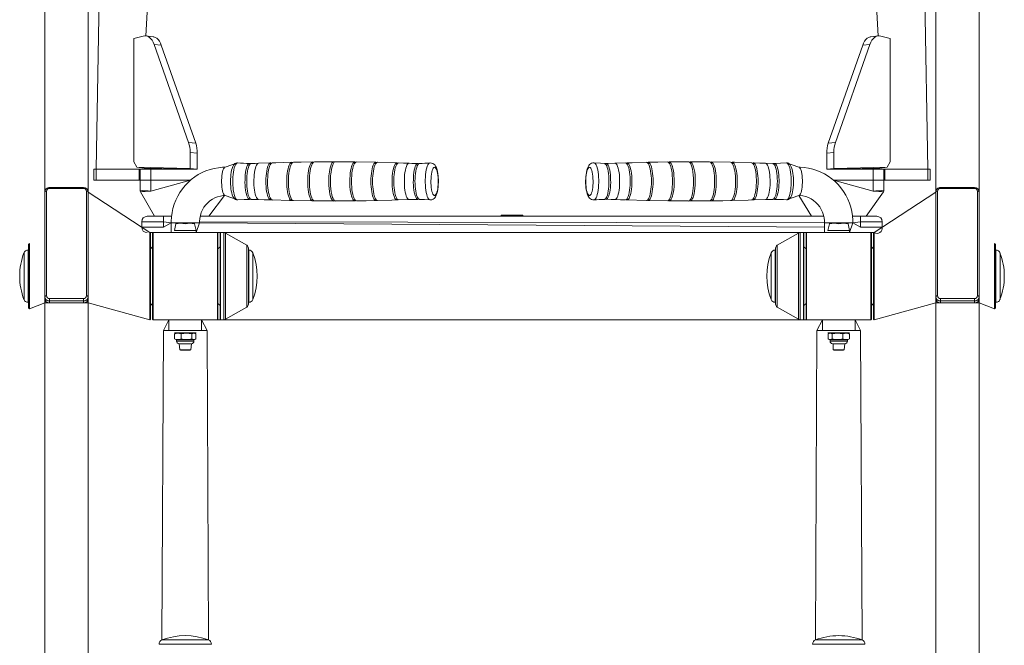
# Model space of a CAD drawing. Units: millimetres. Extents: x -1364 to 2574, y -2933 to 2913.
# Drawn here: x 153 to 1057, y -217 to 358 of the extents above; entities that cross this region are included whole.
import ezdxf

# ---------------------------------------------------------------- set-up
doc = ezdxf.new("R2010")
doc.units = ezdxf.units.MM

# ---------------------------------------------------------------- blocks, each defined once
blk = doc.blocks.new('KF803')
at = {"color": 7, "linetype": 'Continuous', "lineweight": 18}
for p, q in [((175.71, 201.61), (175.71, 736.25)), ((215.71, 201.61), (215.71, 736.25)), ((993.71, 201.61), (993.71, 736.25)), ((1033.71, 201.61), (1033.71, 736.25)), ((226.21, 405.5), (222.99, 220.24)), ((986.44, 220.24), (983.21, 405.5)), ((268.57, 342.74), (270.21, 375.47)), ((939.21, 375.47), (940.85, 342.74)), ((257.56, 340.45), (266.16, 342.58)), ((257.56, 227.2), (257.56, 340.45)), ((275.13, 341.94), (268.57, 342.74)), ((276.19, 334.92), (307.74, 245)), ((282.75, 334.12), (276.19, 334.92)), ((933.23, 334.92), (901.69, 245)), ((933.23, 334.92), (926.68, 334.12)), ((940.85, 342.74), (934.3, 341.94)), ((951.87, 340.45), (943.27, 342.58)), ((951.87, 227.2), (951.87, 340.45)), ((282.75, 334.12), (314.29, 244.2)), ((926.68, 334.12), (895.13, 244.2)), ((314.29, 244.2), (307.74, 245)), ((901.69, 245), (895.13, 244.2)), ((315.73, 235.01), (309.18, 235.81)), ((309.18, 235.81), (309.18, 221.04)), ((900.25, 235.81), (893.7, 235.01)), ((900.25, 235.81), (900.25, 221.04)), ((260.39, 222.2), (257.56, 227.2)), ((315.73, 235.01), (315.73, 220.24)), ((352.8, 226.11), (341.42, 222.15)), ((383.12, 226.16), (371.98, 225.74)), ((479.76, 226.71), (461.98, 227)), ((708.8, 226.13), (699.21, 225.74)), ((805.43, 226.75), (787.65, 227.03)), ((868.01, 222.15), (856.65, 226.14)), ((893.7, 235.01), (893.7, 220.24)), ((949.04, 222.2), (951.87, 227.2)), ((220.71, 220.24), (220.71, 210.24)), ((220.71, 220.24), (222.99, 220.24)), ((222.99, 220.24), (222.99, 210.24)), ((222.99, 220.24), (262.39, 220.24)), ((266.94, 221.41), (260.39, 222.2)), ((309.18, 221.04), (260.39, 222.2)), ((262.39, 220.24), (262.39, 210.24)), ((262.39, 220.24), (263.21, 220.24)), ((263.21, 220.24), (263.21, 210.24)), ((263.21, 220.24), (273.21, 220.24)), ((315.73, 220.24), (266.94, 221.41)), ((270.21, 220.24), (270.21, 221.33)), ((273.21, 220.24), (273.21, 210.24)), ((273.21, 220.24), (315.73, 220.24)), ((315.73, 220.24), (309.18, 221.04)), ((844.06, 225.65), (837.45, 225.79)), ((893.7, 220.24), (942.49, 221.41)), ((900.25, 221.04), (893.7, 220.24)), ((936.21, 220.24), (893.7, 220.24)), ((900.25, 221.04), (949.04, 222.2)), ((936.21, 210.24), (936.21, 220.24)), ((946.21, 220.24), (936.21, 220.24)), ((939.21, 221.33), (939.21, 220.24)), ((949.04, 222.2), (942.49, 221.41)), ((946.21, 210.24), (946.21, 220.24)), ((947.04, 220.24), (946.21, 220.24)), ((947.04, 210.24), (947.04, 220.24)), ((986.44, 220.24), (947.04, 220.24)), ((986.44, 210.24), (986.44, 220.24)), ((988.71, 220.24), (986.44, 220.24)), ((988.71, 210.24), (988.71, 220.24)), ((220.71, 210.24), (222.99, 210.24)), ((222.99, 210.24), (262.39, 210.24)), ((262.39, 210.24), (263.21, 210.24)), ((273.21, 210.24), (263.21, 210.24)), ((263.21, 201.05), (263.21, 210.24)), ((273.21, 200.24), (273.21, 210.24)), ((309.54, 210.24), (273.21, 210.24)), ((936.21, 210.24), (899.87, 210.24)), ((936.21, 200.24), (936.21, 210.24)), ((946.21, 210.24), (936.21, 210.24)), ((946.21, 201.05), (946.21, 210.24)), ((947.04, 210.24), (946.21, 210.24)), ((986.44, 210.24), (947.04, 210.24)), ((988.71, 210.24), (986.44, 210.24)), ((175.71, 201.61), (175.71, 201.61)), ((175.71, 201.61), (175.71, 199.41)), ((175.71, 103.28), (175.71, 199.41)), ((177.31, 200.21), (177.31, 104.08)), ((211.21, 203.52), (180.21, 203.52)), ((211.21, 202.72), (180.21, 202.72)), ((214.11, 104.08), (214.11, 200.21)), ((215.71, 201.61), (215.71, 201.61)), ((215.71, 199.41), (215.71, 201.61)), ((272.21, 162.15), (215.71, 199.41)), ((215.71, 199.41), (215.71, 103.28)), ((263.62, 199.54), (276.61, 177.15)), ((263.62, 199.54), (263.62, 199.54)), ((929.76, 177.15), (945.81, 199.54)), ((993.71, 199.41), (937.21, 162.15)), ((945.81, 199.54), (945.81, 199.54)), ((993.71, 201.61), (993.71, 201.61)), ((993.71, 201.61), (993.71, 199.41)), ((993.71, 103.28), (993.71, 199.41)), ((995.31, 200.21), (995.31, 104.08)), ((1029.21, 203.52), (998.21, 203.52)), ((1029.21, 202.72), (998.21, 202.72)), ((1032.11, 104.08), (1032.11, 200.21)), ((1033.71, 201.61), (1033.71, 201.61)), ((1033.71, 199.41), (1033.71, 201.61)), ((1033.71, 199.41), (1033.71, 103.28)), ((326.31, 177.24), (340.83, 196.12)), ((341.42, 196.15), (352.81, 192.13)), ((404, 191.54), (421.78, 191.27)), ((500.62, 192.16), (510.21, 192.55)), ((729.67, 191.59), (747.45, 191.29)), ((768.46, 192.39), (768.42, 192.33)), ((826.3, 192.14), (837.45, 192.55)), ((856.64, 192.18), (868.01, 196.15)), ((868.01, 196.15), (879.61, 177.15)), ((284.71, 172.15), (264.71, 172.15)), ((264.71, 172.15), (264.71, 167.15)), ((269.71, 177.15), (284.71, 177.15)), ((284.71, 177.15), (292.09, 177.24)), ((284.71, 172.15), (284.71, 177.15)), ((284.71, 172.15), (284.71, 167.15)), ((318.44, 177.15), (890.98, 177.15)), ((325.71, 177.24), (326.31, 177.24)), ((594.71, 178.15), (594.71, 177.65)), ((594.71, 178.15), (614.71, 178.15)), ((594.71, 177.65), (594.71, 177.65)), ((594.71, 177.65), (614.71, 177.65)), ((614.71, 177.65), (614.71, 178.15)), ((614.71, 177.65), (614.71, 177.65)), ((883.11, 177.24), (883.71, 177.24)), ((917.35, 177.15), (924.71, 177.15)), ((924.71, 172.15), (924.71, 177.15)), ((924.71, 177.15), (939.71, 177.15)), ((944.71, 172.15), (924.71, 172.15)), ((924.71, 172.15), (924.71, 167.15)), ((944.71, 172.15), (944.71, 167.15)), ((264.71, 167.15), (284.71, 167.15)), ((284.71, 167.15), (284.71, 167.15)), ((291.71, 171.15), (291.71, 162.15)), ((296.21, 170.09), (294.71, 164.15)), ((294.71, 164.15), (294.71, 164.15)), ((314.71, 164.15), (294.71, 164.15)), ((296.72, 171.15), (296.21, 170.85)), ((296.21, 170.09), (296.21, 170.85)), ((296.72, 171.15), (312.7, 171.15)), ((304.71, 170.09), (304.71, 170.09)), ((313.21, 170.85), (312.7, 171.15)), ((313.21, 170.09), (313.21, 170.85)), ((313.21, 170.09), (314.71, 164.15)), ((314.71, 162.15), (317.71, 171.15)), ((314.71, 162.15), (314.71, 164.15)), ((891.71, 171.15), (891.71, 162.15)), ((896.21, 170.09), (894.71, 164.15)), ((894.71, 164.15), (894.71, 164.15)), ((894.71, 164.15), (914.71, 164.15)), ((896.72, 171.15), (896.21, 170.85)), ((896.21, 170.09), (896.21, 170.85)), ((896.72, 171.15), (912.7, 171.15)), ((904.71, 170.09), (904.71, 170.09)), ((913.21, 170.85), (912.7, 171.15)), ((913.21, 170.09), (913.21, 170.85)), ((913.21, 170.09), (914.71, 164.15)), ((914.71, 162.15), (917.71, 171.15)), ((914.71, 162.15), (914.71, 164.15)), ((924.71, 167.15), (944.71, 167.15)), ((924.71, 167.15), (924.71, 167.15)), ((272.71, 161.65), (272.21, 162.15)), ((275.21, 162.15), (272.21, 162.15)), ((272.21, 162.15), (272.21, 82.98)), ((272.71, 161.65), (272.71, 83.47)), ((275.21, 162.15), (274.71, 161.65)), ((274.71, 82.65), (274.71, 161.65)), ((334.21, 162.15), (275.21, 162.15)), ((275.21, 162.15), (275.21, 82.15)), ((334.71, 161.65), (334.21, 162.15)), ((334.21, 162.15), (875.21, 162.15)), ((334.21, 82.15), (334.21, 162.15)), ((334.71, 161.65), (334.71, 82.65)), ((337.21, 162.15), (336.71, 161.65)), ((336.71, 82.65), (336.71, 161.65)), ((340.26, 162.15), (337.21, 162.15)), ((337.21, 82.15), (337.21, 162.15)), ((361.21, 150.51), (341.76, 161.75)), ((867.67, 161.75), (848.21, 150.51)), ((872.21, 162.15), (869.17, 162.15)), ((872.71, 161.65), (872.21, 162.15)), ((872.21, 162.15), (872.21, 82.15)), ((872.71, 161.65), (872.71, 82.65)), ((875.21, 162.15), (874.71, 161.65)), ((874.71, 82.65), (874.71, 161.65)), ((934.21, 162.15), (875.21, 162.15)), ((875.21, 162.15), (875.21, 82.15)), ((934.71, 161.65), (934.21, 162.15)), ((937.21, 162.15), (934.21, 162.15)), ((934.21, 82.15), (934.21, 162.15)), ((934.71, 161.65), (934.71, 82.65)), ((937.21, 162.15), (936.71, 161.65)), ((936.71, 99.99), (936.71, 161.65)), ((937.21, 99.71), (937.21, 162.15)), ((160.4, 146.15), (160.4, 146.15)), ((161.71, 152.15), (160.71, 151.15)), ((160.71, 151.15), (160.71, 93.75)), ((161.71, 152.15), (161.71, 152.15)), ((161.71, 152.15), (161.71, 92.77)), ((274.71, 147.15), (272.71, 149.15)), ((336.71, 149.15), (334.71, 147.15)), ((362.71, 96.38), (362.71, 147.92)), ((363.03, 146.15), (363.03, 146.15)), ((846.4, 146.15), (846.4, 146.15)), ((846.71, 147.92), (846.71, 96.38)), ((874.71, 147.15), (872.71, 149.15)), ((936.71, 149.15), (934.71, 147.15)), ((1048.71, 151.15), (1047.71, 152.15)), ((1047.71, 152.15), (1047.71, 152.15)), ((1047.71, 105.32), (1047.71, 152.15)), ((1048.71, 105.88), (1048.71, 151.15)), ((1049.03, 146.15), (1049.03, 146.15)), ((175.71, 103.28), (175.71, 101.58)), ((175.71, 101.58), (175.71, 97.69)), ((180.21, 99.39), (180.21, 101.57)), ((180.21, 101.57), (211.21, 101.57)), ((211.21, 99.39), (211.21, 101.57)), ((215.71, 103.28), (215.71, 101.58)), ((215.71, 97.69), (215.71, 101.58)), ((936.71, 82.65), (936.71, 99.99)), ((937.21, 82.15), (937.21, 99.71)), ((993.71, 103.28), (993.71, 101.58)), ((993.71, 101.58), (993.71, 97.69)), ((998.21, 99.39), (998.21, 101.57)), ((998.21, 101.57), (1029.21, 101.57)), ((1029.21, 99.39), (1029.21, 101.57)), ((1033.71, 103.28), (1033.71, 101.58)), ((1033.71, 97.69), (1033.71, 101.58)), ((1047.71, 92.15), (1047.71, 105.32)), ((1048.71, 93.15), (1048.71, 105.88)), ((160.4, 98.15), (160.4, 98.15)), ((160.71, 93.75), (160.71, 93.15)), ((160.71, 93.15), (161.71, 92.15)), ((161.71, 92.15), (175.71, 97.69)), ((161.71, 92.77), (161.71, 92.15)), ((175.71, 97.69), (215.71, 97.69)), ((175.71, 97.69), (175.71, -248.14)), ((211.21, 99.39), (180.21, 99.39)), ((180.21, 99.39), (180.21, 97.69)), ((180.21, 97.69), (211.21, 97.69)), ((211.21, 99.39), (211.21, 97.69)), ((215.71, 97.69), (272.21, 82.15)), ((215.71, 97.69), (215.71, -247.13)), ((272.71, 95.15), (274.71, 97.15)), ((334.71, 97.15), (336.71, 95.15)), ((341.76, 82.55), (361.21, 93.78)), ((363.03, 98.15), (363.03, 98.15)), ((846.4, 98.15), (846.4, 98.15)), ((848.21, 93.78), (867.67, 82.55)), ((872.71, 95.15), (874.71, 97.15)), ((934.71, 97.15), (936.71, 95.15)), ((937.21, 82.15), (993.71, 97.69)), ((993.71, 97.69), (993.71, -247.13)), ((993.71, 97.69), (1033.71, 97.69)), ((1029.21, 99.39), (998.21, 99.39)), ((998.21, 99.39), (998.21, 97.69)), ((998.21, 97.69), (1029.21, 97.69)), ((1029.21, 99.39), (1029.21, 97.69)), ((1033.71, 97.69), (1047.71, 92.15)), ((1033.71, 97.69), (1033.71, -248.14)), ((1047.71, 92.15), (1048.71, 93.15)), ((1049.03, 98.15), (1049.03, 98.15)), ((272.21, 82.98), (272.21, 82.15)), ((272.21, 82.15), (272.71, 82.65)), ((272.71, 83.47), (272.71, 82.65)), ((274.71, 82.65), (275.21, 82.15)), ((275.21, 82.15), (334.21, 82.15)), ((284.71, 72.15), (289.71, 82.15)), ((289.71, 82.15), (289.71, 72.15)), ((319.71, 72.15), (319.71, 82.15)), ((319.71, 82.15), (324.71, 72.15)), ((334.21, 82.15), (334.71, 82.65)), ((334.21, 82.15), (875.21, 82.15)), ((336.71, 82.65), (337.21, 82.15)), ((337.21, 82.15), (340.26, 82.15)), ((869.17, 82.15), (872.21, 82.15)), ((872.21, 82.15), (872.71, 82.65)), ((874.71, 82.65), (875.21, 82.15)), ((875.21, 82.15), (934.21, 82.15)), ((884.71, 72.15), (889.71, 82.15)), ((889.71, 82.15), (889.71, 72.15)), ((919.71, 72.15), (919.71, 82.15)), ((919.71, 82.15), (924.71, 72.15)), ((934.21, 82.15), (934.71, 82.65)), ((936.71, 82.65), (937.21, 82.15)), ((283.29, -211.8), (284.71, 72.15)), ((289.71, 72.15), (284.71, 72.15)), ((289.71, 72.15), (319.71, 72.15)), ((294.71, 70.15), (294.71, 70.15)), ((294.71, 70.15), (313.95, 70.15)), ((294.98, 69.09), (294.98, 64.7)), ((295.51, 69.45), (295.51, 69.45)), ((295.51, 64.35), (296.72, 63.65)), ((296.72, 63.65), (296.72, 62.54)), ((312.7, 63.65), (296.72, 63.65)), ((300.95, 69.09), (300.95, 64.7)), ((310.69, 69.09), (310.69, 64.7)), ((314.45, 69.09), (312.7, 70.15)), ((312.7, 63.65), (314.45, 64.7)), ((312.7, 62.54), (312.7, 63.65)), ((313.95, 70.15), (314.71, 70.15)), ((314.45, 69.09), (314.45, 64.7)), ((314.71, 70.15), (314.71, 70.15)), ((324.71, 72.15), (319.71, 72.15)), ((326.14, -211.8), (324.71, 72.15)), ((883.29, -211.8), (884.71, 72.15)), ((889.71, 72.15), (884.71, 72.15)), ((919.71, 72.15), (889.71, 72.15)), ((894.71, 70.15), (894.71, 70.15)), ((895.48, 70.15), (894.71, 70.15)), ((894.98, 69.09), (894.98, 64.7)), ((894.98, 64.7), (896.72, 63.65)), ((895.48, 70.15), (895.51, 69.45)), ((914.71, 70.15), (895.48, 70.15)), ((896.72, 63.65), (896.72, 62.54)), ((897.33, 63.65), (896.72, 63.65)), ((912.7, 63.65), (897.33, 63.65)), ((898.74, 69.09), (898.74, 64.7)), ((908.47, 69.09), (908.47, 64.7)), ((913.92, 69.45), (912.7, 70.15)), ((912.7, 63.65), (913.92, 64.35)), ((912.7, 62.54), (912.7, 63.65)), ((914.45, 69.09), (914.45, 64.7)), ((914.71, 70.15), (914.71, 70.15)), ((924.71, 72.15), (919.71, 72.15)), ((926.14, -211.8), (924.71, 72.15)), ((299.12, 60.15), (299.71, 54.65)), ((310.31, 60.15), (299.12, 60.15)), ((299.71, 54.65), (300.21, 54.15)), ((299.71, 54.65), (309.71, 54.65)), ((309.21, 54.15), (309.71, 54.65)), ((309.71, 54.65), (310.31, 60.15)), ((899.54, 60.15), (899.12, 60.15)), ((899.54, 60.15), (899.71, 54.65)), ((910.31, 60.15), (899.54, 60.15)), ((899.71, 54.65), (900.21, 54.15)), ((899.71, 54.65), (909.71, 54.65)), ((909.21, 54.15), (909.71, 54.65)), ((909.71, 54.65), (910.31, 60.15)), ((309.21, 54.15), (300.21, 54.15)), ((909.21, 54.15), (900.21, 54.15)), ((280.71, -215.54), (280.71, -215.54)), ((328.71, -215.54), (328.71, -215.54)), ((880.71, -215.54), (880.71, -215.54)), ((928.71, -215.54), (928.71, -215.54))]:
    blk.add_line(p, q, dxfattribs=at)
at = {"color": 8, "linetype": 'Continuous', "lineweight": 18}
for p, q in [((309.54, 210.24), (273.21, 200.24)), ((936.21, 200.24), (899.87, 210.24)), ((180.21, 202.72), (180.21, 203.52)), ((211.21, 202.72), (211.21, 203.52)), ((998.21, 202.72), (998.21, 203.52)), ((1029.21, 202.72), (1029.21, 203.52)), ((280.71, 177.15), (280.71, 177.24)), ((284.71, 177.15), (292.09, 177.24)), ((291.71, 171.15), (284.71, 172.15)), ((891.71, 171.15), (317.74, 172.15)), ((318.44, 177.15), (325.71, 177.24)), ((325.71, 177.24), (325.71, 177.24)), ((883.71, 177.24), (890.96, 177.24)), ((883.71, 177.24), (883.71, 177.24)), ((917.35, 177.15), (924.56, 177.24)), ((924.71, 172.15), (917.71, 171.15)), ((928.71, 177.24), (928.71, 177.15)), ((284.71, 167.15), (291.71, 171.15)), ((296.72, 171.15), (291.71, 171.15)), ((317.71, 171.15), (312.7, 171.15)), ((317.71, 171.15), (891.71, 167.15)), ((896.72, 171.15), (891.71, 171.15)), ((917.71, 171.15), (912.7, 171.15)), ((917.71, 171.15), (924.71, 167.15)), ((340.26, 82.15), (340.26, 162.15)), ((341.76, 82.55), (341.76, 161.75)), ((867.67, 161.75), (867.67, 82.55)), ((869.17, 162.15), (869.17, 82.15)), ((160.4, 146.15), (160.4, 122.15)), ((361.21, 93.78), (361.21, 150.51)), ((363.03, 98.15), (363.03, 146.15)), ((846.4, 146.15), (846.4, 98.15)), ((848.21, 150.51), (848.21, 93.78)), ((1049.03, 122.15), (1049.03, 146.15)), ((156.66, 122.15), (156.66, 143.58)), ((366.77, 143.58), (366.77, 100.72)), ((842.66, 100.72), (842.66, 143.58)), ((1052.77, 143.58), (1052.77, 122.15)), ((156.66, 100.72), (156.66, 122.15)), ((160.4, 122.15), (160.4, 98.15)), ((1049.03, 98.15), (1049.03, 122.15)), ((1052.77, 122.15), (1052.77, 100.72)), ((296.72, 62.54), (312.7, 62.54)), ((896.72, 62.54), (897.33, 62.54)), ((897.33, 62.54), (912.7, 62.54)), ((328.71, -215.54), (280.71, -215.54)), ((283.29, -211.8), (326.14, -211.8)), ((928.71, -215.54), (880.71, -215.54)), ((883.29, -211.8), (926.14, -211.8))]:
    blk.add_line(p, q, dxfattribs=at)
at = {"color": 7, "linetype": 'Continuous', "lineweight": 18, "flags": 128}
for points in [[(266.16, 342.58), (267.68, 342.79), (269.18, 342.64), (270.62, 342.14), (271.98, 341.3), (273.24, 340.14), (274.38, 338.67), (275.37, 336.92), (276.19, 334.92)], [(275.13, 341.94), (275.73, 341.84), (277.17, 341.34), (278.54, 340.5), (279.8, 339.34), (280.93, 337.87), (281.92, 336.12), (282.75, 334.12)], [(934.3, 341.94), (933.7, 341.84), (932.26, 341.34), (930.89, 340.5), (929.63, 339.34), (928.5, 337.87), (927.51, 336.12), (926.68, 334.12)], [(943.27, 342.58), (941.75, 342.79), (940.25, 342.64), (938.81, 342.14), (937.45, 341.3), (936.18, 340.14), (935.05, 338.67), (934.06, 336.92), (933.23, 334.92)], [(352.8, 226.11), (352.18, 226.14), (351.19, 225.89), (350.37, 225.43), (349.65, 224.79), (349, 223.92), (348.36, 222.72), (347.76, 221.12), (347.28, 219.34), (346.91, 217.42), (346.62, 215.39), (346.42, 213.25), (346.3, 211.05), (346.27, 208.82), (346.33, 206.6), (346.47, 204.42), (346.69, 202.33), (347, 200.36), (347.38, 198.54), (347.86, 196.88), (348.45, 195.39), (349.22, 194.04), (349.95, 193.2), (350.76, 192.61), (351.67, 192.25), (352.65, 192.14), (352.86, 192.18)], [(378.93, 204.42), (378.8, 206.85), (378.76, 209.33), (378.81, 211.81), (378.96, 214.23), (379.19, 216.54), (379.52, 218.7), (379.91, 220.65), (380.38, 222.36), (380.91, 223.78), (381.49, 224.9), (382.1, 225.67), (382.73, 226.1), (383.37, 226.16), (383.12, 226.16)], [(384.67, 226.21), (384.6, 226.23), (383.95, 225.98), (383.33, 225.38), (382.73, 224.43), (382.18, 223.15), (381.68, 221.58), (381.24, 219.74), (380.88, 217.67), (380.6, 215.42), (380.4, 213.04), (380.3, 210.58), (380.3, 208.08), (380.38, 205.61), (380.56, 203.22), (380.83, 200.95), (381.18, 198.85), (381.61, 196.98), (382.1, 195.36), (382.65, 194.04), (383.24, 193.04), (383.86, 192.38), (384.5, 192.08), (384.67, 192.06)], [(402.45, 226.68), (387.84, 226.33), (384.67, 226.21)], [(398.11, 204.27), (397.97, 206.72), (397.93, 209.22), (397.98, 211.72), (398.12, 214.17), (398.35, 216.51), (398.66, 218.71), (399.05, 220.71), (399.51, 222.47), (400.04, 223.97), (400.61, 225.16), (401.21, 226.03), (401.85, 226.55), (402.5, 226.72), (403.14, 226.53), (402.45, 226.68)], [(403.99, 226.72), (403.39, 226.58), (402.76, 226.06), (402.15, 225.19), (401.58, 224), (401.05, 222.5), (400.59, 220.73), (400.2, 218.73), (399.89, 216.53), (399.66, 214.18), (399.52, 211.72), (399.47, 209.22), (399.51, 206.71), (399.65, 204.26), (399.87, 201.9), (400.18, 199.69), (400.57, 197.67), (401.02, 195.89), (401.54, 194.38), (402.11, 193.16), (402.72, 192.28), (403.36, 191.73), (404, 191.54)], [(421.78, 227), (411.28, 226.89), (403.99, 226.72)], [(417.34, 204.18), (417.2, 206.67), (417.16, 209.22), (417.21, 211.77), (417.35, 214.26), (417.59, 216.65), (417.9, 218.88), (418.3, 220.92), (418.77, 222.72), (419.3, 224.24), (419.88, 225.45), (420.5, 226.34), (421.15, 226.87), (421.81, 227.04), (422.47, 226.85), (421.78, 227)], [(423.32, 227.02), (422.69, 226.89), (422.05, 226.35), (421.43, 225.47), (420.85, 224.25), (420.31, 222.73), (419.84, 220.93), (419.45, 218.89), (419.13, 216.65), (418.89, 214.26), (418.75, 211.77), (418.7, 209.22), (418.74, 206.67), (418.88, 204.17), (419.11, 201.78), (419.43, 199.53), (419.82, 197.48), (420.29, 195.66), (420.81, 194.12), (421.39, 192.89), (422.01, 191.98), (422.66, 191.43), (423.32, 191.24), (423.32, 191.24)], [(442.65, 227.11), (434.73, 227.14), (423.32, 227.02)], [(436.8, 216.08), (437.03, 217.89), (437.46, 220.37), (438.01, 222.6), (438.63, 224.4), (439.34, 225.8), (440.07, 226.7), (440.86, 227.12), (441.63, 227.03), (442.65, 227.09)], [(442.65, 227.09), (442.35, 227.11), (441.59, 226.67), (440.83, 225.72), (440.14, 224.33), (439.51, 222.46), (438.98, 220.27), (438.55, 217.7), (438.35, 216.08)], [(460.43, 227.03), (458.19, 227.06), (442.65, 227.11)], [(455.97, 204.18), (455.83, 206.67), (455.78, 209.22), (455.83, 211.77), (455.98, 214.26), (456.21, 216.65), (456.53, 218.88), (456.93, 220.92), (457.4, 222.72), (457.93, 224.24), (458.51, 225.45), (459.13, 226.34), (459.77, 226.87), (460.43, 227.04), (461.09, 226.85), (460.43, 227.03)], [(461.98, 227), (461.32, 226.85), (460.67, 226.32), (460.06, 225.44), (459.47, 224.22), (458.94, 222.7), (458.48, 220.91), (458.08, 218.87), (457.76, 216.64), (457.53, 214.25), (457.38, 211.76), (457.33, 209.22), (457.38, 206.68), (457.52, 204.18), (457.74, 201.79), (458.06, 199.55), (458.45, 197.5), (458.92, 195.69), (459.44, 194.15), (460.02, 192.92), (460.64, 192.02), (461.28, 191.47), (461.94, 191.27), (461.97, 191.27)], [(475.36, 204.27), (475.22, 206.72), (475.18, 209.22), (475.23, 211.72), (475.37, 214.17), (475.6, 216.51), (475.91, 218.71), (476.3, 220.71), (476.76, 222.47), (477.28, 223.97), (477.86, 225.16), (478.46, 226.03), (479.1, 226.55), (479.75, 226.72), (480.39, 226.53), (479.76, 226.71)], [(481.3, 226.68), (481.29, 226.68), (480.64, 226.52), (480.01, 225.99), (479.4, 225.13), (478.83, 223.94), (478.31, 222.45), (477.85, 220.69), (477.46, 218.69), (477.15, 216.5), (476.92, 214.16), (476.78, 211.71), (476.73, 209.22), (476.78, 206.72), (476.91, 204.28), (477.14, 201.93), (477.44, 199.73), (477.83, 197.72), (478.29, 195.94), (478.8, 194.43), (479.37, 193.23), (479.98, 192.34), (480.61, 191.8), (481.25, 191.61), (481.3, 191.61)], [(499.08, 226.15), (481.66, 226.68), (481.3, 226.68)], [(494.8, 204.42), (494.67, 206.85), (494.63, 209.33), (494.68, 211.81), (494.83, 214.23), (495.07, 216.54), (495.39, 218.7), (495.79, 220.65), (496.26, 222.36), (496.78, 223.78), (497.36, 224.9), (497.97, 225.67), (498.6, 226.1), (499.25, 226.16), (499.08, 226.15)], [(500.63, 226.11), (500.47, 226.13), (499.83, 225.88), (499.21, 225.28), (498.62, 224.33), (498.07, 223.07), (497.57, 221.5), (497.13, 219.67), (496.77, 217.62), (496.5, 215.38), (496.3, 213.02), (496.2, 210.57), (496.2, 208.09), (496.28, 205.63), (496.46, 203.25), (496.73, 201), (497.08, 198.91), (497.5, 197.05), (497.99, 195.44), (498.53, 194.13), (499.12, 193.13), (499.74, 192.48), (500.38, 192.18), (500.62, 192.16)], [(510.21, 225.78), (505.13, 225.97), (500.63, 226.11)], [(537, 213.06), (536.9, 214.16), (536.65, 216.19), (536.32, 218.11), (535.88, 219.91), (535.31, 221.59), (534.5, 223.22), (533.76, 224.23), (532.93, 225.03), (531.96, 225.64), (530.87, 226.03), (529.71, 226.16), (529.38, 226.14)], [(680.03, 226.13), (678.9, 226.1), (677.77, 225.78), (676.8, 225.25), (675.97, 224.57), (675.26, 223.72), (674.61, 222.65), (673.98, 221.22), (673.41, 219.37), (672.98, 217.42), (672.66, 215.4), (672.46, 213.43), (672.43, 213.06)], [(689.52, 225.68), (685.84, 225.79), (680.05, 226.17)], [(708.8, 192.19), (709.05, 192.18), (709.69, 192.48), (710.31, 193.13), (710.9, 194.13), (711.44, 195.44), (711.93, 197.05), (712.35, 198.91), (712.7, 201), (712.97, 203.25), (713.14, 205.63), (713.23, 208.09), (713.22, 210.57), (713.12, 213.02), (712.93, 215.38), (712.65, 217.62), (712.29, 219.67), (711.86, 221.5), (711.36, 223.07), (710.81, 224.33), (710.22, 225.28), (709.6, 225.88), (708.96, 226.13), (708.8, 226.13)], [(710.35, 226.16), (710.18, 226.16), (710.82, 226.1), (711.46, 225.67), (712.07, 224.9), (712.64, 223.78), (713.17, 222.36), (713.64, 220.65), (714.04, 218.7), (714.36, 216.54), (714.6, 214.23), (714.74, 211.81), (714.8, 209.33), (714.76, 206.85), (714.62, 204.42)], [(728.13, 226.64), (715.07, 226.33), (710.35, 226.16)], [(728.13, 226.64), (729.03, 226.53), (729.68, 226.72), (730.33, 226.55), (730.96, 226.03), (731.57, 225.16), (732.14, 223.97), (732.66, 222.47), (733.13, 220.71), (733.52, 218.71), (733.83, 216.51), (734.06, 214.17), (734.2, 211.72), (734.25, 209.22), (734.2, 206.72), (734.07, 204.27)], [(728.13, 191.61), (728.17, 191.61), (728.82, 191.8), (729.45, 192.34), (730.06, 193.23), (730.63, 194.43), (731.14, 195.94), (731.6, 197.72), (731.98, 199.73), (732.29, 201.93), (732.52, 204.28), (732.65, 206.72), (732.69, 209.22), (732.65, 211.71), (732.51, 214.16), (732.28, 216.5), (731.96, 218.69), (731.57, 220.69), (731.11, 222.45), (730.59, 223.94), (730.02, 225.13), (729.42, 225.99), (728.78, 226.52), (728.14, 226.68), (728.13, 226.68)], [(747.45, 227.02), (738.51, 226.89), (729.67, 226.68)], [(747.45, 191.29), (747.49, 191.27), (748.14, 191.47), (748.79, 192.02), (749.41, 192.92), (749.98, 194.15), (750.51, 195.69), (750.98, 197.5), (751.37, 199.55), (751.68, 201.79), (751.91, 204.18), (752.05, 206.68), (752.09, 209.22), (752.04, 211.76), (751.9, 214.25), (751.67, 216.64), (751.35, 218.87), (750.95, 220.91), (750.48, 222.7), (749.95, 224.22), (749.37, 225.44), (748.75, 226.32), (748.11, 226.85), (747.45, 227.02)], [(749, 227), (748.33, 226.85), (748.99, 227.04), (749.65, 226.87), (750.3, 226.34), (750.92, 225.45), (751.5, 224.24), (752.03, 222.72), (752.5, 220.92), (752.9, 218.88), (753.22, 216.65), (753.45, 214.26), (753.59, 211.77), (753.64, 209.22), (753.6, 206.67), (753.46, 204.18)], [(766.78, 227.12), (761.97, 227.14), (749, 227)], [(769.46, 194.42), (769.86, 195.66), (770.4, 197.82), (770.85, 200.36), (771.17, 203.08), (771.37, 206.06), (771.44, 209.04), (771.38, 212.1), (771.19, 215), (770.86, 217.81), (770.44, 220.3), (769.89, 222.55), (769.27, 224.35), (768.57, 225.77), (767.83, 226.68), (767.04, 227.12), (766.78, 227.12)], [(768.33, 227.12), (767.85, 227.05), (768.64, 227.11), (769.41, 226.65), (770.17, 225.68), (770.85, 224.28), (771.48, 222.4), (772, 220.2), (772.44, 217.62), (772.74, 214.87), (772.93, 211.89), (772.98, 208.9), (772.9, 205.84), (772.7, 202.96), (772.36, 200.17), (771.92, 197.71), (771.37, 195.51), (771, 194.42)], [(786.1, 227.06), (785.43, 227.06), (768.33, 227.12)], [(786.11, 191.28), (786.11, 191.24), (786.77, 191.43), (787.42, 191.98), (788.04, 192.89), (788.61, 194.12), (789.14, 195.66), (789.61, 197.48), (790, 199.53), (790.32, 201.78), (790.55, 204.17), (790.68, 206.67), (790.73, 209.22), (790.68, 211.77), (790.53, 214.26), (790.3, 216.65), (789.98, 218.89), (789.58, 220.93), (789.11, 222.73), (788.58, 224.25), (788, 225.47), (787.38, 226.35), (786.73, 226.89), (786.1, 227.06)], [(787.65, 227.03), (786.96, 226.85), (787.62, 227.04), (788.28, 226.87), (788.92, 226.34), (789.54, 225.45), (790.13, 224.24), (790.66, 222.72), (791.12, 220.92), (791.52, 218.88), (791.84, 216.65), (792.08, 214.26), (792.22, 211.77), (792.27, 209.22), (792.22, 206.67), (792.09, 204.18)], [(805.43, 191.58), (806.07, 191.73), (806.71, 192.28), (807.31, 193.16), (807.88, 194.38), (808.4, 195.89), (808.86, 197.67), (809.25, 199.69), (809.56, 201.9), (809.78, 204.26), (809.92, 206.71), (809.96, 209.22), (809.91, 211.72), (809.77, 214.18), (809.54, 216.53), (809.23, 218.73), (808.84, 220.73), (808.37, 222.5), (807.85, 224), (807.28, 225.19), (806.67, 226.06), (806.03, 226.58), (805.43, 226.75)], [(806.98, 226.71), (806.28, 226.53), (806.93, 226.72), (807.58, 226.55), (808.21, 226.03), (808.82, 225.16), (809.39, 223.97), (809.91, 222.47), (810.37, 220.71), (810.77, 218.71), (811.08, 216.51), (811.31, 214.17), (811.45, 211.72), (811.5, 209.22), (811.45, 206.72), (811.32, 204.27)], [(824.75, 226.23), (808.9, 226.68), (806.98, 226.71)], [(824.76, 192.08), (824.93, 192.08), (825.57, 192.38), (826.19, 193.04), (826.78, 194.04), (827.33, 195.36), (827.82, 196.98), (828.25, 198.85), (828.6, 200.95), (828.86, 203.22), (829.04, 205.61), (829.13, 208.08), (829.12, 210.58), (829.02, 213.04), (828.83, 215.42), (828.55, 217.67), (828.19, 219.74), (827.75, 221.58), (827.25, 223.15), (826.7, 224.43), (826.1, 225.38), (825.47, 225.98), (824.83, 226.23), (824.75, 226.23)], [(826.3, 226.15), (826.05, 226.16), (826.7, 226.1), (827.33, 225.67), (827.94, 224.9), (828.52, 223.78), (829.05, 222.36), (829.51, 220.65), (829.91, 218.7), (830.23, 216.54), (830.47, 214.23), (830.62, 211.81), (830.67, 209.33), (830.63, 206.85), (830.5, 204.42)], [(837.45, 225.79), (832.36, 225.97), (826.3, 226.15)], [(856.65, 226.14), (851.38, 225.82), (845.59, 225.68)], [(856.64, 192.18), (857.52, 192.2), (858.47, 192.51), (859.26, 193.02), (859.95, 193.71), (860.6, 194.65), (861.23, 195.97), (861.8, 197.63), (862.25, 199.45), (862.61, 201.39), (862.87, 203.46), (863.05, 205.61), (863.14, 207.83), (863.15, 210.06), (863.07, 212.28), (862.91, 214.43), (862.66, 216.49), (862.34, 218.43), (861.93, 220.21), (861.43, 221.82), (860.8, 223.27), (860.06, 224.44), (859.32, 225.22), (858.5, 225.77), (857.57, 226.09), (856.65, 226.14)], [(341.42, 222.15), (339.02, 222.09), (335.12, 221.74), (331.26, 221.07), (327.47, 220.1), (323.76, 218.82), (320.17, 217.25), (316.7, 215.4), (313.39, 213.27), (310.25, 210.87), (307.3, 208.24), (304.56, 205.37), (302.05, 202.29), (299.79, 199.01), (297.78, 195.57), (296.04, 191.96), (294.59, 188.23), (293.42, 184.39), (292.55, 180.47), (291.99, 176.49), (291.73, 172.47), (291.71, 171.15)], [(363.84, 192.61), (364.25, 192.72), (363.62, 192.66), (363, 192.95), (362.4, 193.58), (361.83, 194.55), (361.3, 195.83), (360.83, 197.39), (360.41, 199.2), (360.08, 201.22), (359.82, 203.42), (359.64, 205.73), (359.56, 208.12), (359.57, 210.53), (359.66, 212.91), (359.85, 215.21), (360.12, 217.38), (360.47, 219.38), (360.89, 221.15), (361.38, 222.68), (361.91, 223.91), (362.49, 224.83), (363.09, 225.41), (363.71, 225.65), (364.34, 225.54), (364.49, 225.45)], [(365.37, 225.69), (364.95, 225.57), (364.34, 225.16), (363.74, 224.4), (363.19, 223.32), (362.68, 221.94), (362.22, 220.29), (361.84, 218.4), (361.53, 216.31), (361.3, 214.07), (361.15, 211.73), (361.1, 209.33), (361.14, 206.92), (361.27, 204.56)], [(371.98, 225.78), (368.91, 225.68), (365.37, 225.69)], [(519.02, 225.47), (512.89, 225.69), (510.22, 225.81)], [(518.37, 192.62), (518.81, 192.72), (518.18, 192.66), (517.56, 192.95), (516.96, 193.58), (516.39, 194.55), (515.86, 195.83), (515.39, 197.39), (514.97, 199.2), (514.64, 201.22), (514.38, 203.42), (514.2, 205.73), (514.12, 208.12), (514.13, 210.53), (514.22, 212.91), (514.41, 215.21), (514.68, 217.38), (515.03, 219.38), (515.45, 221.15), (515.94, 222.68), (516.47, 223.91), (517.05, 224.83), (517.65, 225.41), (518.27, 225.65), (518.9, 225.54), (519.02, 225.47)], [(519.91, 225.68), (519.51, 225.6), (518.89, 225.19), (518.3, 224.43), (517.74, 223.35), (517.23, 221.97), (516.78, 220.31), (516.39, 218.42), (516.08, 216.33), (515.85, 214.08), (515.71, 211.73), (515.65, 209.33), (515.69, 206.92), (515.82, 204.56)], [(536.87, 212.76), (536.98, 210.66), (537, 208.51), (536.93, 206.38), (536.77, 204.32), (536.52, 202.4), (536.19, 200.66), (535.79, 199.15), (535.34, 197.92), (534.84, 196.99), (534.3, 196.39), (533.75, 196.14), (533.2, 196.25), (532.65, 196.71), (532.14, 197.5), (531.66, 198.62), (531.24, 200.02), (530.88, 201.67), (530.6, 203.53), (530.4, 205.53), (530.29, 207.64), (530.27, 209.79), (530.35, 211.92), (530.51, 213.97), (530.76, 215.9), (531.09, 217.63), (531.48, 219.14), (531.94, 220.38), (532.44, 221.31), (532.97, 221.9), (533.53, 222.15), (534.08, 222.05), (534.62, 221.59), (535.14, 220.79), (535.62, 219.68), (536.04, 218.28), (536.39, 216.62), (536.68, 214.77), (536.87, 212.76)], [(672.55, 212.76), (672.75, 214.77), (673.03, 216.62), (673.39, 218.28), (673.81, 219.68), (674.29, 220.79), (674.8, 221.59), (675.35, 222.05), (675.9, 222.15), (676.45, 221.9), (676.99, 221.31), (677.49, 220.38), (677.95, 219.14), (678.34, 217.63), (678.67, 215.9), (678.92, 213.97), (679.08, 211.92), (679.15, 209.79), (679.13, 207.64), (679.02, 205.53), (678.83, 203.53), (678.55, 201.67), (678.19, 200.02), (677.77, 198.62), (677.29, 197.5), (676.78, 196.71), (676.23, 196.25), (675.68, 196.14), (675.12, 196.39), (674.59, 196.99), (674.09, 197.92), (673.63, 199.15), (673.24, 200.66), (672.91, 202.4), (672.66, 204.32), (672.5, 206.38), (672.43, 208.51), (672.44, 210.66), (672.55, 212.76)], [(693.61, 204.56), (693.74, 206.92), (693.77, 209.33), (693.72, 211.73), (693.58, 214.08), (693.35, 216.33), (693.04, 218.42), (692.65, 220.31), (692.2, 221.97), (691.69, 223.35), (691.13, 224.43), (690.53, 225.19), (689.92, 225.6), (689.52, 225.68)], [(689.52, 225.68), (689.92, 225.07), (690.53, 225.54), (691.15, 225.65), (691.77, 225.41), (692.38, 224.83), (692.96, 223.91), (693.49, 222.68), (693.98, 221.15), (694.4, 219.38), (694.75, 217.38), (695.02, 215.21), (695.2, 212.91), (695.3, 210.53), (695.31, 208.12), (695.22, 205.73), (695.05, 203.42), (694.79, 201.22), (694.45, 199.2), (694.04, 197.39), (693.57, 195.83), (693.04, 194.55), (692.47, 193.58), (691.87, 192.95), (691.25, 192.66), (690.62, 192.72), (690.4, 192.83)], [(699.21, 225.79), (693.01, 225.65), (691.06, 225.69)], [(848.16, 204.56), (848.29, 206.92), (848.33, 209.33), (848.27, 211.73), (848.13, 214.07), (847.9, 216.31), (847.59, 218.4), (847.21, 220.29), (846.75, 221.94), (846.24, 223.32), (845.68, 224.4), (845.09, 225.16), (844.48, 225.57), (844.06, 225.65)], [(844.06, 225.65), (844.48, 225.07), (845.09, 225.54), (845.71, 225.65), (846.33, 225.41), (846.94, 224.83), (847.52, 223.91), (848.05, 222.68), (848.54, 221.15), (848.96, 219.38), (849.31, 217.38), (849.58, 215.21), (849.76, 212.91), (849.86, 210.53), (849.87, 208.12), (849.78, 205.73), (849.61, 203.42), (849.35, 201.22), (849.01, 199.2), (848.6, 197.39), (848.13, 195.83), (847.6, 194.55), (847.03, 193.58), (846.42, 192.95), (845.81, 192.66), (845.18, 192.72), (844.92, 192.85)], [(917.71, 171.15), (917.66, 173.57), (917.32, 177.58), (916.67, 181.55), (915.72, 185.46), (914.47, 189.28), (912.93, 192.98), (911.11, 196.55), (909.02, 199.96), (906.68, 203.19), (904.09, 206.23), (901.28, 209.04), (898.27, 211.61), (895.06, 213.93), (891.69, 215.99), (888.17, 217.76), (884.53, 219.25), (880.79, 220.43), (876.97, 221.31), (873.09, 221.88), (869.19, 222.13), (868.01, 222.15)], [(442.65, 191.17), (441.83, 191.37), (441.06, 191.15), (440.27, 191.44), (439.52, 192.22), (438.8, 193.51), (438.16, 195.2), (437.59, 197.34), (437.13, 199.75), (436.77, 202.5), (436.55, 205.36), (436.45, 208.41), (436.48, 211.4), (436.65, 214.41), (436.8, 216.08)], [(438.35, 216.08), (438.18, 214.2), (438.02, 211.27), (438, 208.19), (438.1, 205.23), (438.34, 202.3), (438.69, 199.64), (439.17, 197.17), (439.73, 195.11), (440.39, 193.4), (441.1, 192.17), (441.87, 191.4), (442.64, 191.15), (442.65, 191.17)], [(529.38, 192.12), (529.97, 192.14), (531.18, 192.34), (532.22, 192.79), (533.1, 193.41), (533.86, 194.18), (534.53, 195.13), (535.17, 196.38), (535.78, 198.07), (536.27, 199.98), (536.64, 201.98), (536.89, 204.04), (537.06, 206.18), (537.14, 208.35), (537.12, 210.54), (537.03, 212.58), (537, 213.06)], [(672.43, 213.06), (672.36, 211.94), (672.29, 209.76), (672.31, 207.58), (672.42, 205.43), (672.61, 203.34), (672.89, 201.36), (673.27, 199.48), (673.75, 197.74), (674.39, 196.08), (675.14, 194.75), (675.9, 193.81), (676.77, 193.06), (677.77, 192.51), (678.89, 192.2), (680.03, 192.15)], [(177.31, 200.21), (177, 200.2), (176.7, 200.15), (176.42, 200.08), (176.18, 199.98), (175.98, 199.86), (175.84, 199.72), (175.74, 199.57), (175.71, 199.41)], [(215.71, 199.41), (215.68, 199.57), (215.59, 199.72), (215.44, 199.86), (215.25, 199.98), (215, 200.08), (214.73, 200.15), (214.43, 200.2), (214.11, 200.21)], [(273.21, 200.24), (273.17, 200.24), (271.37, 200.15), (270.94, 200.12), (267.83, 199.92), (265.44, 199.74), (264.02, 199.61), (263.62, 199.54), (263.62, 199.54)], [(361.27, 204.56), (361.49, 202.31), (361.79, 200.19), (362.16, 198.27), (362.61, 196.58), (363.11, 195.16), (363.66, 194.03), (364.25, 193.23), (364.86, 192.77), (365.38, 192.63)], [(384.67, 192.1), (383.92, 192.36), (383.28, 192.12), (382.64, 192.23), (382, 192.71), (381.4, 193.54), (380.83, 194.7), (380.31, 196.17), (379.85, 197.92), (379.46, 199.9), (379.15, 202.08), (378.93, 204.42)], [(402.45, 191.59), (403.11, 191.74), (402.46, 191.58), (401.81, 191.77), (401.18, 192.31), (400.57, 193.19), (400, 194.4), (399.49, 195.92), (399.03, 197.7), (398.64, 199.71), (398.33, 201.91), (398.11, 204.27)], [(421.78, 191.27), (422.43, 191.43), (421.77, 191.25), (421.11, 191.45), (420.47, 192), (419.85, 192.9), (419.27, 194.14), (418.74, 195.67), (418.28, 197.49), (417.88, 199.54), (417.57, 201.78), (417.34, 204.18)], [(460.43, 191.29), (461.05, 191.43), (460.4, 191.25), (459.74, 191.45), (459.09, 192), (458.47, 192.9), (457.89, 194.14), (457.37, 195.67), (456.9, 197.49), (456.51, 199.54), (456.19, 201.78), (455.97, 204.18)], [(481.3, 191.65), (480.36, 191.74), (479.71, 191.58), (479.06, 191.77), (478.43, 192.31), (477.82, 193.19), (477.25, 194.4), (476.73, 195.92), (476.28, 197.7), (475.89, 199.71), (475.58, 201.91), (475.36, 204.27)], [(499.08, 192.14), (499.79, 192.36), (499.15, 192.12), (498.51, 192.24), (497.88, 192.71), (497.27, 193.54), (496.7, 194.7), (496.18, 196.17), (495.72, 197.92), (495.34, 199.9), (495.03, 202.08), (494.8, 204.42)], [(515.82, 204.56), (516.04, 202.29), (516.34, 200.17), (516.71, 198.25), (517.16, 196.55), (517.66, 195.13), (518.22, 194), (518.8, 193.2), (519.42, 192.73), (519.9, 192.58)], [(689.52, 192.6), (690.01, 192.73), (690.62, 193.2), (691.21, 194), (691.76, 195.13), (692.27, 196.55), (692.71, 198.25), (693.09, 200.17), (693.39, 202.29), (693.61, 204.56)], [(714.62, 204.42), (714.4, 202.08), (714.09, 199.9), (713.7, 197.92), (713.24, 196.17), (712.73, 194.7), (712.16, 193.54), (711.55, 192.71), (710.92, 192.24), (710.27, 192.12), (709.63, 192.36), (710.35, 192.14)], [(734.07, 204.27), (733.84, 201.91), (733.54, 199.71), (733.15, 197.7), (732.69, 195.92), (732.17, 194.4), (731.61, 193.19), (731, 192.31), (730.37, 191.77), (729.72, 191.58), (729.07, 191.74), (729.67, 191.59)], [(753.46, 204.18), (753.23, 201.78), (752.92, 199.54), (752.53, 197.49), (752.06, 195.67), (751.53, 194.14), (750.95, 192.9), (750.34, 192), (749.69, 191.45), (749.03, 191.25), (748.37, 191.43), (749, 191.27)], [(792.09, 204.18), (791.86, 201.78), (791.54, 199.54), (791.15, 197.49), (790.68, 195.67), (790.16, 194.14), (789.58, 192.9), (788.96, 192), (788.32, 191.45), (787.66, 191.25), (787, 191.43), (787.65, 191.29)], [(811.32, 204.27), (811.09, 201.91), (810.79, 199.71), (810.4, 197.7), (809.94, 195.92), (809.42, 194.4), (808.86, 193.19), (808.25, 192.31), (807.62, 191.77), (806.97, 191.58), (806.32, 191.74), (806.98, 191.61)], [(830.5, 204.42), (830.27, 202.08), (829.96, 199.9), (829.58, 197.92), (829.12, 196.17), (828.6, 194.7), (828.03, 193.54), (827.42, 192.71), (826.79, 192.23), (826.15, 192.12), (826.3, 192.14)], [(844.06, 192.61), (844.57, 192.77), (845.18, 193.23), (845.77, 194.03), (846.32, 195.16), (846.82, 196.58), (847.27, 198.27), (847.64, 200.19), (847.94, 202.31), (848.16, 204.56)], [(945.81, 199.54), (945.81, 199.54), (945.41, 199.61), (943.99, 199.74), (941.6, 199.92), (938.49, 200.12), (936.86, 200.21), (936.26, 200.24), (936.21, 200.24)], [(995.31, 200.21), (995, 200.2), (994.7, 200.15), (994.42, 200.08), (994.18, 199.98), (993.98, 199.86), (993.84, 199.72), (993.74, 199.57), (993.71, 199.41)], [(1033.71, 199.41), (1033.68, 199.57), (1033.59, 199.72), (1033.44, 199.86), (1033.25, 199.98), (1033, 200.08), (1032.73, 200.15), (1032.43, 200.2), (1032.11, 200.21)], [(317.71, 171.15), (317.74, 172.37), (318.02, 175.13), (318.58, 177.84), (319.42, 180.47), (320.54, 182.98), (321.91, 185.35), (323.52, 187.54), (325.35, 189.53), (327.38, 191.29), (329.59, 192.81), (331.94, 194.06), (334.42, 195.03), (336.99, 195.71), (339.62, 196.08), (341.42, 196.15)], [(352.81, 192.13), (358.8, 192.51), (363.84, 192.61)], [(365.38, 192.63), (366, 192.65), (371.98, 192.5)], [(371.98, 192.5), (377.07, 192.32), (383.12, 192.14)], [(384.67, 192.1), (400.53, 191.62), (402.45, 191.59)], [(423.32, 191.24), (424, 191.23), (441.1, 191.18)], [(442.65, 191.17), (447.46, 191.16), (460.43, 191.29)], [(461.97, 191.27), (470.92, 191.4), (479.76, 191.61)], [(481.3, 191.65), (494.36, 191.96), (499.08, 192.14)], [(510.21, 192.51), (517.16, 192.65), (518.37, 192.62)], [(519.9, 192.58), (524.34, 192.47), (529.38, 192.12)], [(690.4, 192.83), (695.79, 192.62), (699.21, 192.48)], [(699.22, 192.52), (704.3, 192.32), (708.8, 192.19)], [(710.35, 192.14), (727.77, 191.62), (728.13, 191.61)], [(749, 191.27), (751.23, 191.23), (766.78, 191.18)], [(766.78, 191.18), (766.8, 191.15), (767.59, 191.43), (768.34, 192.19), (769.07, 193.47), (769.46, 194.42)], [(771, 194.42), (770.56, 193.36), (769.86, 192.15), (769.08, 191.39), (768.33, 191.18)], [(768.33, 191.18), (774.7, 191.16), (786.11, 191.28)], [(787.65, 191.29), (798.15, 191.4), (805.43, 191.58)], [(806.98, 191.61), (821.59, 191.96), (824.76, 192.08)], [(837.44, 192.52), (839.76, 192.59), (844.06, 192.61)], [(868.01, 196.15), (869.12, 196.12), (871.77, 195.83), (874.38, 195.23), (876.9, 194.32), (879.31, 193.12), (881.58, 191.65), (883.67, 189.91), (885.56, 187.95), (887.23, 185.77), (888.66, 183.42), (889.83, 180.92), (890.72, 178.29), (891.34, 175.58), (891.66, 172.82), (891.71, 171.15)], [(177.31, 104.08), (177, 104.07), (176.7, 104.02), (176.42, 103.95), (176.18, 103.85), (175.98, 103.73), (175.84, 103.59), (175.74, 103.44), (175.71, 103.28)], [(215.71, 103.28), (215.68, 103.44), (215.59, 103.59), (215.44, 103.73), (215.25, 103.85), (215, 103.95), (214.73, 104.02), (214.43, 104.07), (214.11, 104.08)], [(995.31, 104.08), (995, 104.07), (994.7, 104.02), (994.42, 103.95), (994.18, 103.85), (993.98, 103.73), (993.84, 103.59), (993.74, 103.44), (993.71, 103.28)], [(1033.71, 103.28), (1033.68, 103.44), (1033.59, 103.59), (1033.44, 103.73), (1033.25, 103.85), (1033, 103.95), (1032.73, 104.02), (1032.43, 104.07), (1032.11, 104.08)], [(295.51, 69.45), (295.38, 69.37), (294.98, 69.09)], [(294.98, 64.7), (295.38, 64.42), (295.51, 64.35)], [(914.45, 69.09), (914.05, 69.37), (913.92, 69.45)], [(913.92, 64.35), (914.04, 64.42), (914.45, 64.7)]]:
    blk.add_lwpolyline(points, dxfattribs=at)
at = {"color": 8, "linetype": 'Continuous', "lineweight": 18, "flags": 128}
for points in [[(352.81, 192.13), (352.5, 192.17), (351.86, 192.46), (351.24, 193.12), (350.66, 194.11), (350.11, 195.43), (349.62, 197.04), (349.2, 198.9), (348.85, 200.99), (348.58, 203.25), (348.4, 205.63), (348.32, 208.09), (348.32, 210.57), (348.42, 213.02), (348.62, 215.39), (348.9, 217.63), (349.26, 219.68), (349.69, 221.51), (350.19, 223.08), (350.74, 224.35), (351.33, 225.3), (351.96, 225.9), (352.6, 226.14), (352.8, 226.14)], [(529.38, 192.12), (529.28, 192.17), (528.64, 192.46), (528.02, 193.12), (527.43, 194.11), (526.88, 195.43), (526.4, 197.04), (525.97, 198.9), (525.62, 200.99), (525.36, 203.25), (525.18, 205.63), (525.09, 208.09), (525.1, 210.57), (525.2, 213.02), (525.39, 215.39), (525.67, 217.63), (526.03, 219.68), (526.46, 221.51), (526.96, 223.08), (527.51, 224.35), (528.11, 225.3), (528.73, 225.9), (529.37, 226.14), (529.38, 226.14)], [(680.03, 226.13), (680.06, 226.14), (680.7, 225.9), (681.32, 225.3), (681.91, 224.35), (682.47, 223.08), (682.96, 221.51), (683.4, 219.68), (683.76, 217.63), (684.04, 215.39), (684.23, 213.02), (684.33, 210.57), (684.34, 208.09), (684.25, 205.63), (684.07, 203.25), (683.8, 200.99), (683.46, 198.9), (683.03, 197.04), (682.54, 195.43), (682, 194.11), (681.41, 193.12), (680.79, 192.46), (680.15, 192.17), (680.03, 192.15)], [(856.65, 226.14), (856.83, 226.14), (857.47, 225.9), (858.09, 225.3), (858.69, 224.35), (859.24, 223.08), (859.74, 221.51), (860.17, 219.68), (860.53, 217.63), (860.81, 215.39), (861, 213.02), (861.1, 210.57), (861.11, 208.09), (861.02, 205.63), (860.84, 203.25), (860.58, 200.99), (860.23, 198.9), (859.81, 197.04), (859.32, 195.43), (858.77, 194.11), (858.18, 193.12), (857.56, 192.46), (856.93, 192.17), (856.63, 192.15)], [(341.42, 196.15), (340.87, 196.32), (340.33, 196.85), (339.82, 197.71), (339.35, 198.89), (338.94, 200.34), (338.6, 202.04), (338.34, 203.93), (338.16, 205.96), (338.07, 208.07), (338.07, 210.22), (338.16, 212.34), (338.34, 214.37), (338.6, 216.26), (338.94, 217.95), (339.35, 219.41), (339.82, 220.58), (340.33, 221.44), (340.87, 221.97), (341.42, 222.15), (341.42, 222.15)], [(371.98, 192.5), (371.82, 192.54), (371.2, 192.83), (370.59, 193.47), (370.02, 194.44), (369.49, 195.73), (369.01, 197.3), (368.59, 199.13), (368.25, 201.17), (367.99, 203.37), (367.82, 205.71), (367.73, 208.11), (367.74, 210.54), (367.84, 212.94), (368.02, 215.25), (368.3, 217.44), (368.65, 219.45), (369.07, 221.24), (369.56, 222.78), (370.1, 224.02), (370.68, 224.94), (371.29, 225.53), (371.92, 225.77), (371.98, 225.78)], [(510.21, 192.51), (509.96, 192.54), (509.34, 192.83), (508.73, 193.47), (508.16, 194.44), (507.62, 195.73), (507.14, 197.3), (506.73, 199.13), (506.39, 201.17), (506.13, 203.37), (505.95, 205.71), (505.87, 208.11), (505.88, 210.54), (505.97, 212.94), (506.16, 215.25), (506.43, 217.44), (506.79, 219.45), (507.21, 221.24), (507.7, 222.78), (508.24, 224.02), (508.82, 224.94), (509.43, 225.53), (510.05, 225.77), (510.21, 225.78)], [(699.21, 225.79), (699.37, 225.77), (700, 225.53), (700.61, 224.94), (701.19, 224.02), (701.73, 222.78), (702.22, 221.24), (702.64, 219.45), (702.99, 217.44), (703.27, 215.25), (703.45, 212.94), (703.55, 210.54), (703.56, 208.11), (703.47, 205.71), (703.3, 203.37), (703.04, 201.17), (702.7, 199.13), (702.28, 197.3), (701.8, 195.73), (701.27, 194.44), (700.7, 193.47), (700.09, 192.83), (699.47, 192.54), (699.22, 192.52)], [(837.45, 225.79), (837.51, 225.77), (838.14, 225.53), (838.75, 224.94), (839.33, 224.02), (839.87, 222.78), (840.35, 221.24), (840.78, 219.45), (841.13, 217.44), (841.4, 215.25), (841.59, 212.94), (841.69, 210.54), (841.7, 208.11), (841.61, 205.71), (841.44, 203.37), (841.18, 201.17), (840.83, 199.13), (840.42, 197.3), (839.94, 195.73), (839.41, 194.44), (838.83, 193.47), (838.23, 192.83), (837.6, 192.54), (837.44, 192.52)], [(868.01, 222.15), (868.56, 221.97), (869.1, 221.44), (869.61, 220.58), (870.08, 219.41), (870.48, 217.95), (870.83, 216.26), (871.09, 214.37), (871.27, 212.34), (871.36, 210.22), (871.36, 208.07), (871.27, 205.96), (871.09, 203.93), (870.83, 202.04), (870.48, 200.34), (870.08, 198.89), (869.61, 197.71), (869.1, 196.85), (868.56, 196.32), (868.01, 196.15), (868.01, 196.15)], [(279.64, 177.15), (280.11, 177.24), (280.11, 177.24), (280.11, 177.24)], [(883.11, 177.24), (883.11, 177.24), (883.11, 177.24), (883.11, 177.24)]]:
    blk.add_lwpolyline(points, dxfattribs=at)
at = {"color": 7, "linetype": 'Continuous', "lineweight": 18}
for centre, radius, start, end in [((281.13, 236.13), 28.05, 359.34662, 18.4342), ((287.68, 235.33), 28.05, 359.34662, 18.4342), ((921.75, 235.33), 28.05, 161.5658, 180.65338), ((928.3, 236.13), 28.05, 161.5658, 180.65338), ((362.58, 329.29), 103.61, 264.58356, 270.69535), ((519.65, 321.79), 96.11, 270.15196, 275.80724), ((179.98, 199.26), 4.27, 86.85261, 177.98083), ((180.03, 200), 2.73, 86.18874, 175.59805), ((211.36, 199.17), 4.36, 3.23864, 91.92792), ((211.4, 200), 2.73, 4.40195, 93.81126), ((266.21, 201.05), 3, 180, 210.11373), ((276.28, 300.55), 100.36, 262.52096, 268.25104), ((933.32, 298.44), 98.24, 271.6872, 277.5408), ((943.21, 201.05), 3, 329.88627, 0), ((997.98, 199.26), 4.27, 86.85261, 177.98083), ((998.03, 200), 2.73, 86.18874, 175.59805), ((1029.36, 199.17), 4.36, 3.23864, 91.92792), ((1029.4, 200), 2.73, 4.40195, 93.81126), ((689.46, 98.17), 94.43, 89.96387, 95.7192), ((846.75, 88.61), 104.02, 84.55141, 90.63913), ((269.71, 172.15), 5, 90, 180), ((939.71, 172.15), 5, 0, 90), ((269.71, 167.15), 5, 180, 270), ((300.46, 158.35), 12.49, 70.10187, 109.89813), ((308.96, 158.35), 12.49, 70.10187, 109.89813), ((900.46, 158.35), 12.49, 70.10187, 109.89813), ((908.96, 158.35), 12.49, 70.10187, 109.89813), ((939.76, 166.45), 5, 239.34897, 8.03116), ((340.26, 159.15), 3, 60, 90), ((869.17, 159.15), 3, 90, 120), ((160.4, 142.15), 4, 90, 159.07517), ((359.71, 147.92), 3, 0, 60), ((363.03, 142.15), 4, 20.92483, 90), ((846.4, 142.15), 4, 90, 159.07517), ((849.71, 147.92), 3, 120, 180), ((1049.03, 142.15), 4, 20.92483, 90), ((212.7, 122.15), 60, 159.07517, 180), ((310.72, 122.15), 60, 339.07517, 20.92483), ((898.7, 122.15), 60, 159.07517, 200.92483), ((996.72, 122.15), 60, 0, 20.92483), ((212.7, 122.15), 60, 180, 200.92483), ((996.72, 122.15), 60, 339.07517, 0), ((160.4, 102.15), 4, 200.92483, 270), ((179.93, 103.61), 4.23, 184.40195, 273.81126), ((179.93, 101.91), 4.23, 184.40195, 273.81126), ((180.03, 104.29), 2.73, 184.40195, 273.81126), ((211.4, 104.29), 2.73, 266.18874, 355.59805), ((211.5, 103.61), 4.23, 266.18874, 355.59805), ((211.5, 101.91), 4.23, 266.18874, 355.59805), ((363.03, 102.15), 4, 270, 339.07517), ((846.4, 102.15), 4, 200.92483, 270), ((997.93, 103.61), 4.23, 184.40195, 273.81126), ((997.93, 101.91), 4.23, 184.40195, 273.81126), ((998.03, 104.29), 2.73, 184.40195, 273.81126), ((1029.4, 104.29), 2.73, 266.18874, 355.59805), ((1029.5, 103.61), 4.23, 266.18874, 355.59805), ((1029.5, 101.91), 4.23, 266.18874, 355.59805), ((1049.03, 102.15), 4, 270, 339.07517), ((359.71, 96.38), 3, 300, 0), ((849.71, 96.38), 3, 180, 240), ((340.26, 85.15), 3, 270, 300), ((869.17, 85.15), 3, 240, 270), ((297.97, 63.46), 6.38, 62.09688, 117.90312), ((297.97, 70.34), 6.38, 242.09688, 297.90312), ((305.82, 53.61), 16.23, 72.55805, 107.44195), ((305.82, 80.19), 16.23, 252.55805, 287.44195), ((312.57, 67), 2.81, 48.04762, 131.95238), ((312.57, 66.79), 2.81, 228.01494, 311.98506), ((896.86, 67), 2.81, 48.02841, 131.97159), ((896.86, 66.79), 2.81, 228.03397, 311.96603), ((903.61, 53.61), 16.23, 72.55805, 107.44195), ((903.61, 80.19), 16.23, 252.55805, 287.44195), ((911.46, 63.46), 6.38, 62.09688, 117.90312), ((911.46, 70.34), 6.38, 242.09688, 297.90312), ((299.12, 62.54), 2.39, 180, 270), ((310.31, 62.54), 2.39, 270, 0), ((899.12, 62.54), 2.39, 180, 270), ((910.31, 62.54), 2.39, 270, 0), ((304.71, -267.84), 60, 69.07517, 110.92483), ((904.71, -267.84), 60, 90, 110.92483), ((904.71, -267.84), 60, 69.07517, 90), ((284.71, -215.54), 4, 110.92483, 180), ((324.71, -215.54), 4, 360, 69.07517), ((884.71, -215.54), 4, 110.92483, 180), ((924.71, -215.54), 4, 0, 69.07517)]:
    blk.add_arc(centre, radius, start, end, dxfattribs=at)
at = {"color": 8, "linetype": 'Continuous', "lineweight": 18}
for centre, radius, start, end in [((325.25, 170.97), 6.36, 76.30321, 80.37627), ((928.23, 170.87), 6.46, 76.32595, 80.33691)]:
    blk.add_arc(centre, radius, start, end, dxfattribs=at)

msp = doc.modelspace()

# ---------------------------------------------------------------- block references
msp.add_blockref('KF803', (0, 0))

doc.saveas('drawing.dxf')
